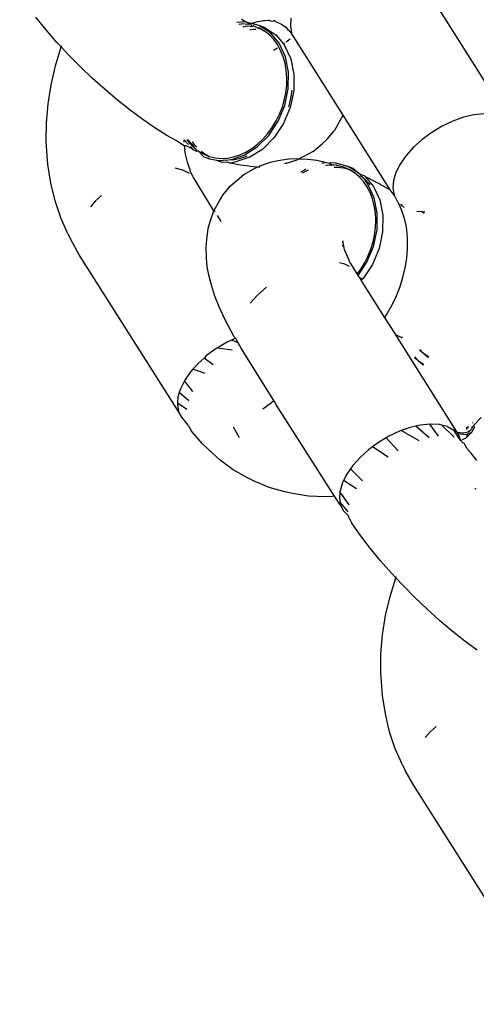
# Model space of a CAD drawing. Units: millimetres. Extents: x -384 to 3336, y -101 to 1313.
# Drawn here: x 302 to 304, y 453 to 457 of the extents above; entities that cross this region are included whole.
import ezdxf

# ---------------------------------------------------------------- set-up
doc = ezdxf.new("R2010")
doc.units = ezdxf.units.MM
doc.header["$LTSCALE"] = 45
doc.header["$PDSIZE"] = -1
doc.layers.add('VP-DIM', color=7, linetype='Continuous')
doc.layers.add('VP-EQ', color=7, linetype='Continuous', true_color=0x8a3492)
doc.dimstyles.get("Standard").update_dxf_attribs({"dimtxt": 14, "dimasz": 20, "dimexe": 20, "dimexo": 50, "dimgap": 20, "dimtad": 0, "dimdec": 0, "dimzin": 0, "dimdsep": 46, "dimtxsty": 'Standard', "dimcen": -0.09, "dimadec": 0, "dimazin": 0, "dimtfac": 1, "dimtdec": 4, "dimtofl": 0, "dimtmove": 0, "dimatfit": 3, "dimfxl": 70, "dimfxlon": 1, "dimtolj": 1, "dimtzin": 0, "dimarcsym": 0})

# ---------------------------------------------------------------- blocks, each defined once
blk = doc.blocks.new('*D1255')
at = {"layer": 'Defpoints', "color": 0}
for p in [(243.1971, 747.9963), (1108.3826, 408.367), (243.1971, 125.9827)]:
    blk.add_point(p, dxfattribs=at)
at = {"layer": 'VP-DIM', "color": 0, "lineweight": -2}
for p, q in [((243.1971, 677.9963), (243.1971, 767.9963)), ((1108.3826, 677.9963), (1108.3826, 767.9963)), ((263.1971, 747.9963), (634.5151, 747.9963)), ((1088.3826, 747.9963), (711.8484, 747.9963))]:
    blk.add_line(p, q, dxfattribs=at)
at = {"layer": 'VP-DIM', "color": 0}
for points in [[(263.1971, 751.3297), (263.1971, 744.663), (243.1971, 747.9963)], [(1088.3826, 744.663), (1088.3826, 751.3297), (1108.3826, 747.9963)]]:
    blk.add_solid(points, dxfattribs=at)
at = {"layer": 'VP-DIM', "color": 0, "insert": (673.1818, 747.9963), "char_height": 14, "attachment_point": 5}
blk.add_mtext('\\A1;875', dxfattribs=at)
blk = doc.blocks.new('*D1256')
at = {"layer": 'Defpoints', "color": 0}
for p in [(986.3467, 503.9963), (283.8543, 101.7996), (1359.1005, 101.7996)]:
    blk.add_point(p, dxfattribs=at)
at = {"layer": 'VP-DIM', "color": 0, "lineweight": -2}
for p, q in [((1289.1005, 503.9963), (1379.1005, 503.9963)), ((1359.1005, 483.9963), (1359.1005, 335.8719)), ((1359.1005, 121.7996), (1359.1005, 265.5386)), ((1289.1005, 101.7996), (1379.1005, 101.7996))]:
    blk.add_line(p, q, dxfattribs=at)
at = {"layer": 'VP-DIM', "color": 0}
for points in [[(1362.4339, 483.9963), (1355.7672, 483.9963), (1359.1005, 503.9963)], [(1355.7672, 121.7996), (1362.4339, 121.7996), (1359.1005, 101.7996)]]:
    blk.add_solid(points, dxfattribs=at)
at = {"layer": 'VP-DIM', "color": 0, "insert": (1359.1005, 300.7052), "char_height": 14, "attachment_point": 5, "rotation": 90}
blk.add_mtext('\\A1;410', dxfattribs=at)
blk = doc.blocks.new('*D1263')
at = {"layer": 'Defpoints', "color": 0}
for p in [(994.2751, 673.1301), (233.5482, -87.0182), (1469.7598, -87.0182)]:
    blk.add_point(p, dxfattribs=at)
at = {"layer": 'VP-DIM', "color": 0, "lineweight": -2}
for p, q in [((1399.7598, 673.1301), (1489.7598, 673.1301)), ((1469.7598, 653.1301), (1469.7598, 339.8471)), ((1469.7598, -67.0182), (1469.7598, 264.8471)), ((1399.7598, -87.0182), (1489.7598, -87.0182))]:
    blk.add_line(p, q, dxfattribs=at)
at = {"layer": 'VP-DIM', "color": 0}
for points in [[(1473.0932, 653.1301), (1466.4265, 653.1301), (1469.7598, 673.1301)], [(1466.4265, -67.0182), (1473.0932, -67.0182), (1469.7598, -87.0182)]]:
    blk.add_solid(points, dxfattribs=at)
at = {"layer": 'VP-DIM', "color": 0, "insert": (1469.7598, 302.3471), "char_height": 14, "attachment_point": 5, "rotation": 90}
blk.add_mtext('\\A1;760', dxfattribs=at)
blk = doc.blocks.new('*D1264')
at = {"layer": 'Defpoints', "color": 0}
for p in [(1262.3952, 881.3405), (92.7236, 428.5659), (1262.3952, 402.9378)]:
    blk.add_point(p, dxfattribs=at)
at = {"layer": 'VP-DIM', "color": 0, "lineweight": -2}
for p, q in [((92.7236, 811.3405), (92.7236, 901.3405)), ((1262.3952, 811.3405), (1262.3952, 901.3405)), ((112.7236, 881.3405), (637.7261, 881.3405)), ((1242.3952, 881.3405), (717.3928, 881.3405))]:
    blk.add_line(p, q, dxfattribs=at)
at = {"layer": 'VP-DIM', "color": 0}
for points in [[(112.7236, 884.6739), (112.7236, 878.0072), (92.7236, 881.3405)], [(1242.3952, 878.0072), (1242.3952, 884.6739), (1262.3952, 881.3405)]]:
    blk.add_solid(points, dxfattribs=at)
at = {"layer": 'VP-DIM', "color": 0, "insert": (677.5594, 881.3405), "char_height": 14, "attachment_point": 5}
blk.add_mtext('\\A1;1170', dxfattribs=at)
blk = doc.blocks.new('RB1314_')
at = {"color": 0}
for p, q in [((1626.7978, -251.4266), (1626.3528, -250.7205)), ((1624.7725, -251.0146), (1624.7275, -250.96)), ((1625.6414, -250.9803), (1625.6021, -250.982)), ((1625.616, -250.9915), (1625.6126, -250.9892)), ((1625.6247, -250.9887), (1625.616, -250.9915)), ((1625.6297, -250.9741), (1625.6222, -250.9688)), ((1625.6507, -250.9912), (1625.6247, -250.9887)), ((1625.6288, -250.9986), (1625.6325, -251.0018)), ((1625.6414, -250.9803), (1625.6297, -250.9741)), ((1625.6325, -251.0018), (1625.6397, -250.9981)), ((1625.6397, -250.9981), (1625.6485, -250.9977)), ((1625.646, -250.9823), (1625.6414, -250.9803)), ((1625.6597, -250.99), (1625.646, -250.9823)), ((1625.6658, -250.9866), (1625.646, -250.9823)), ((1625.6485, -250.9977), (1625.6701, -250.9998)), ((1625.6597, -250.99), (1625.6507, -250.9912)), ((1625.6627, -250.9906), (1625.6597, -250.99)), ((1625.6645, -250.9945), (1625.6627, -250.9906)), ((1625.6701, -250.9998), (1625.6645, -250.9945)), ((1625.6658, -250.9866), (1625.6874, -250.9802)), ((1625.698, -250.9952), (1625.6658, -250.9866)), ((1625.676, -250.9973), (1625.6701, -250.9998)), ((1625.6725, -250.9965), (1625.676, -250.9973)), ((1625.6852, -251.0028), (1625.676, -250.9973)), ((1625.6852, -251.0028), (1625.6918, -251.0061)), ((1625.6874, -250.9802), (1625.717, -250.974)), ((1625.6918, -251.0061), (1625.6962, -251.0055)), ((1625.7004, -251.0072), (1625.6962, -251.0055)), ((1625.6991, -251.0111), (1625.6962, -251.0055)), ((1625.7468, -251.0268), (1625.698, -250.9952)), ((1625.7218, -251.0042), (1625.698, -250.9952)), ((1625.717, -250.974), (1625.7224, -250.9742)), ((1625.7218, -251.0042), (1625.7707, -251.0358)), ((1625.7224, -250.9742), (1625.7376, -250.9729)), ((1625.7376, -250.9729), (1625.7425, -250.9721)), ((1625.7425, -250.9721), (1625.7462, -250.9751)), ((1625.7462, -250.9751), (1625.762, -250.9775)), ((1625.7668, -250.9745), (1625.762, -250.9775)), ((1625.7668, -250.9745), (1625.7698, -250.9797)), ((1625.7919, -250.9886), (1625.7698, -250.9797)), ((1625.7919, -250.9886), (1625.796, -250.9905)), ((1625.796, -250.9905), (1625.8148, -251.0033)), ((1625.8148, -251.0033), (1625.8225, -251.0121)), ((1625.8373, -250.9639), (1625.8346, -250.9971)), ((1625.8346, -250.9971), (1625.84, -251.0269)), ((1624.8201, -251.0689), (1624.7725, -251.0146)), ((1625.6726, -251.0129), (1625.658, -251.0163)), ((1625.684, -251.0128), (1625.6726, -251.0129)), ((1625.7041, -251.0093), (1625.6991, -251.0111)), ((1625.7041, -251.0093), (1625.7004, -251.0072)), ((1625.7041, -251.0093), (1625.7212, -251.0194)), ((1625.7435, -251.0367), (1625.7212, -251.0194)), ((1625.7624, -251.0565), (1625.7435, -251.0367)), ((1625.7859, -251.0731), (1625.7468, -251.0268)), ((1625.7707, -251.0358), (1625.8041, -251.0755)), ((1625.8225, -251.0121), (1625.8318, -251.0201)), ((1625.8318, -251.0201), (1625.8353, -251.0266)), ((1625.84, -251.0303), (1625.8353, -251.0266)), ((1625.84, -251.0303), (1625.84, -251.0269)), ((1625.8535, -251.0525), (1625.84, -251.0303)), ((1624.8136, -251.1704), (1624.8388, -251.089)), ((1624.8388, -251.089), (1624.8201, -251.0689)), ((1624.8388, -251.089), (1624.8411, -251.0831)), ((1624.87, -251.1225), (1624.8388, -251.089)), ((1625.7785, -251.0788), (1625.7624, -251.0565)), ((1625.7923, -251.1037), (1625.7785, -251.0788)), ((1625.8129, -251.1315), (1625.7859, -251.0731)), ((1625.8041, -251.0755), (1625.8097, -251.0714)), ((1625.8041, -251.0755), (1625.8097, -251.0821)), ((1625.8097, -251.0821), (1625.8367, -251.1406)), ((1625.8166, -251.0663), (1625.8343, -251.0533)), ((1626.0635, -251.3857), (1625.8535, -251.0525)), ((1624.9217, -251.1748), (1624.87, -251.1225)), ((1625.7609, -251.1026), (1625.7785, -251.0921)), ((1625.8035, -251.1312), (1625.7923, -251.1037)), ((1625.8117, -251.16), (1625.8035, -251.1312)), ((1625.8262, -251.1986), (1625.8129, -251.1315)), ((1624.7943, -251.253), (1624.8136, -251.1704)), ((1624.9749, -251.2256), (1624.9217, -251.1748)), ((1625.817, -251.1906), (1625.8117, -251.16)), ((1625.8367, -251.1406), (1625.8501, -251.2077)), ((1625.8194, -251.2227), (1625.817, -251.1906)), ((1625.8252, -251.2706), (1625.8262, -251.1986)), ((1625.8501, -251.2077), (1625.849, -251.2796)), ((1624.7812, -251.3361), (1624.7943, -251.253)), ((1625.029, -251.2742), (1624.9749, -251.2256)), ((1625.8148, -251.2877), (1625.8186, -251.2549)), ((1625.8186, -251.2549), (1625.8194, -251.2227)), ((1625.0837, -251.3204), (1625.029, -251.2742)), ((1625.8091, -251.3165), (1625.8148, -251.2877)), ((1625.8099, -251.3431), (1625.8252, -251.2706)), ((1625.8387, -251.2968), (1625.8329, -251.3255)), ((1625.849, -251.2796), (1625.8337, -251.3521)), ((1625.841, -251.2765), (1625.8387, -251.2968)), ((1624.7743, -251.4189), (1624.7812, -251.3361)), ((1625.1384, -251.3637), (1625.0837, -251.3204)), ((1625.7811, -251.412), (1625.8099, -251.3431)), ((1625.7998, -251.3486), (1625.8091, -251.3165)), ((1625.8329, -251.3255), (1625.8261, -251.3492)), ((1625.1927, -251.4039), (1625.1384, -251.3637)), ((1625.773, -251.4103), (1625.7876, -251.3804)), ((1625.7876, -251.3804), (1625.7998, -251.3486)), ((1625.8337, -251.3521), (1625.8049, -251.4211)), ((1626.0413, -251.4257), (1626.0635, -251.3857)), ((1626.2683, -251.7106), (1626.0635, -251.3857)), ((1626.6326, -251.3843), (1626.587, -251.3947)), ((1626.6756, -251.3802), (1626.6326, -251.3843)), ((1624.7736, -251.5009), (1624.7743, -251.4189)), ((1625.2461, -251.4404), (1625.1927, -251.4039)), ((1625.7405, -251.4733), (1625.7811, -251.412)), ((1625.7558, -251.4389), (1625.773, -251.4103)), ((1625.8049, -251.4211), (1625.7643, -251.4824)), ((1626.0413, -251.4257), (1626.0258, -251.4514)), ((1626.4938, -251.4331), (1626.4489, -251.46)), ((1626.5403, -251.4112), (1626.4938, -251.4331)), ((1626.587, -251.3947), (1626.5403, -251.4112)), ((1625.2982, -251.4731), (1625.2461, -251.4404)), ((1625.3486, -251.5016), (1625.2982, -251.4731)), ((1625.6905, -251.5235), (1625.7405, -251.4733)), ((1625.715, -251.4898), (1625.7362, -251.4657)), ((1625.7362, -251.4657), (1625.7558, -251.4389)), ((1625.9942, -251.4895), (1626.0258, -251.4514)), ((1626.4489, -251.46), (1626.4071, -251.4908)), ((1624.7793, -251.5813), (1624.7736, -251.5009)), ((1625.3486, -251.5016), (1625.3736, -251.5174)), ((1625.3723, -251.4951), (1625.3723, -251.4925)), ((1625.3723, -251.4925), (1625.3916, -251.5134)), ((1625.3729, -251.5028), (1625.3723, -251.4951)), ((1625.3736, -251.5174), (1625.3752, -251.5357)), ((1625.3736, -251.5174), (1625.3786, -251.5175)), ((1625.4071, -251.5318), (1625.3786, -251.5175)), ((1625.3846, -251.4917), (1625.3958, -251.5069)), ((1625.395, -251.4982), (1625.3923, -251.4922)), ((1625.4177, -251.5251), (1625.395, -251.4982)), ((1625.3958, -251.5069), (1625.4147, -251.5263)), ((1625.4196, -251.5159), (1625.4091, -251.5018)), ((1625.4283, -251.5249), (1625.4196, -251.5159)), ((1625.667, -251.5303), (1625.6918, -251.5114)), ((1625.6918, -251.5114), (1625.715, -251.4898)), ((1625.7643, -251.4824), (1625.7143, -251.5325)), ((1625.9346, -251.5412), (1625.9727, -251.5095)), ((1625.9942, -251.4895), (1625.9727, -251.5095)), ((1626.4071, -251.4908), (1626.3695, -251.5247)), ((1625.3792, -251.5544), (1625.3752, -251.5357)), ((1625.3877, -251.59), (1625.3792, -251.5544)), ((1625.399, -251.5222), (1625.4071, -251.5318)), ((1625.4071, -251.5318), (1625.4102, -251.5355)), ((1625.4297, -251.5431), (1625.4102, -251.5355)), ((1625.4147, -251.5263), (1625.4217, -251.5298)), ((1625.4265, -251.5355), (1625.4217, -251.5298)), ((1625.4265, -251.5355), (1625.4297, -251.5431)), ((1625.4352, -251.5424), (1625.4297, -251.5431)), ((1625.4352, -251.5424), (1625.4582, -251.5555)), ((1625.4352, -251.5424), (1625.4591, -251.5671)), ((1625.4591, -251.5514), (1625.4488, -251.5434)), ((1625.4582, -251.5555), (1625.482, -251.5646)), ((1625.482, -251.5646), (1625.4591, -251.5514)), ((1625.5743, -251.5794), (1625.634, -251.5596)), ((1625.5878, -251.5667), (1625.6151, -251.5579)), ((1625.6151, -251.5579), (1625.6415, -251.5457)), ((1625.634, -251.5596), (1625.6905, -251.5235)), ((1625.6415, -251.5457), (1625.667, -251.5303)), ((1625.7143, -251.5325), (1625.6578, -251.5686)), ((1625.8915, -251.5653), (1625.9346, -251.5412)), ((1626.3374, -251.5607), (1626.3117, -251.5977)), ((1626.3695, -251.5247), (1626.3374, -251.5607)), ((1624.7809, -251.5997), (1624.7793, -251.5813)), ((1624.7932, -251.6803), (1624.7809, -251.5997)), ((1625.3991, -251.6239), (1625.3877, -251.59)), ((1625.4591, -251.5671), (1625.4759, -251.5716)), ((1625.4829, -251.5761), (1625.4759, -251.5716)), ((1625.482, -251.5646), (1625.5075, -251.5709)), ((1625.5148, -251.582), (1625.4829, -251.5761)), ((1625.5075, -251.5709), (1625.5341, -251.5732)), ((1625.5148, -251.582), (1625.5418, -251.5808)), ((1625.5387, -251.591), (1625.5148, -251.582)), ((1625.5341, -251.5732), (1625.561, -251.5717)), ((1625.5622, -251.59), (1625.5387, -251.591)), ((1625.558, -251.5822), (1625.5418, -251.5808)), ((1625.5743, -251.5794), (1625.558, -251.5822)), ((1625.561, -251.5717), (1625.5878, -251.5667)), ((1625.5622, -251.59), (1625.5749, -251.5934)), ((1625.5848, -251.5808), (1625.5743, -251.5794)), ((1625.5981, -251.5885), (1625.5749, -251.5934)), ((1625.6177, -251.6031), (1625.5749, -251.5934)), ((1625.6116, -251.5757), (1625.5848, -251.5808)), ((1625.6578, -251.5686), (1625.5981, -251.5885)), ((1625.6389, -251.5669), (1625.6116, -251.5757)), ((1625.6564, -251.6074), (1625.6177, -251.6031)), ((1625.6454, -251.5639), (1625.6389, -251.5669)), ((1625.7025, -251.605), (1625.7489, -251.5894)), ((1625.7489, -251.5894), (1625.7806, -251.582)), ((1625.7806, -251.582), (1625.8283, -251.5754)), ((1625.8181, -251.5946), (1625.8089, -251.5967)), ((1625.8181, -251.5946), (1625.8646, -251.579)), ((1625.8283, -251.5754), (1625.8639, -251.574)), ((1625.8639, -251.574), (1625.8733, -251.5745)), ((1625.8733, -251.5745), (1625.8646, -251.579)), ((1625.8915, -251.5653), (1625.8733, -251.5745)), ((1625.8733, -251.5745), (1625.9107, -251.5766)), ((1625.9107, -251.5766), (1625.9494, -251.5808)), ((1625.9494, -251.5808), (1625.9922, -251.5906)), ((1625.9922, -251.5906), (1625.9714, -251.5954)), ((1625.9928, -251.6045), (1625.9888, -251.6025)), ((1625.9922, -251.5906), (1626.0049, -251.5939)), ((1626.0158, -251.602), (1625.9928, -251.6045)), ((1626.0284, -251.5929), (1626.0049, -251.5939)), ((1626.0049, -251.5939), (1626.0158, -251.602)), ((1626.0255, -251.6031), (1626.0158, -251.602)), ((1626.0338, -251.6015), (1626.0255, -251.6031)), ((1626.0842, -251.6079), (1626.0284, -251.5929)), ((1626.0338, -251.6015), (1626.0417, -251.6051)), ((1626.3117, -251.5977), (1626.2931, -251.6345)), ((1625.3674, -251.6247), (1625.3334, -251.616)), ((1625.3954, -251.6395), (1625.3674, -251.6247)), ((1625.4006, -251.6318), (1625.3991, -251.6239)), ((1625.4098, -251.6482), (1625.4006, -251.6318)), ((1625.5944, -251.6745), (1625.6324, -251.6428)), ((1625.6324, -251.6428), (1625.6756, -251.6186)), ((1625.6564, -251.6074), (1625.6937, -251.6094)), ((1625.6756, -251.6186), (1625.6937, -251.6094)), ((1625.6937, -251.6094), (1625.7014, -251.6099)), ((1625.7014, -251.6099), (1625.7025, -251.605)), ((1625.9021, -251.6199), (1625.8795, -251.6344)), ((1625.908, -251.626), (1625.8878, -251.6375)), ((1625.9125, -251.6241), (1625.908, -251.626)), ((1626.0247, -251.6113), (1626.0397, -251.611)), ((1626.0397, -251.611), (1626.0655, -251.6141)), ((1626.0668, -251.6119), (1626.0417, -251.6051)), ((1626.0655, -251.6141), (1626.0827, -251.6188)), ((1626.0827, -251.6188), (1626.0668, -251.6119)), ((1626.091, -251.6224), (1626.0827, -251.6188)), ((1626.133, -251.6394), (1626.0842, -251.6079)), ((1626.108, -251.6169), (1626.0842, -251.6079)), ((1626.113, -251.636), (1626.091, -251.6224)), ((1626.108, -251.6169), (1626.133, -251.6394)), ((1626.1334, -251.6531), (1626.113, -251.636)), ((1626.133, -251.6394), (1626.1393, -251.6418)), ((1626.1393, -251.6418), (1626.1568, -251.6485)), ((1626.14, -251.6477), (1626.1393, -251.6418)), ((1626.2931, -251.6345), (1626.2823, -251.67)), ((1624.8117, -251.758), (1624.7932, -251.6803)), ((1625.4132, -251.6559), (1625.4098, -251.6482)), ((1625.4164, -251.66), (1625.4132, -251.6559)), ((1625.5019, -251.8012), (1625.4164, -251.66)), ((1625.5728, -251.6944), (1625.5944, -251.6745)), ((1626.1519, -251.6734), (1626.1334, -251.6531)), ((1626.14, -251.6477), (1626.1572, -251.6621)), ((1626.1676, -251.6961), (1626.1519, -251.6734)), ((1626.1568, -251.6485), (1626.1599, -251.6521)), ((1626.1572, -251.6621), (1626.1757, -251.6825)), ((1626.172, -251.6858), (1626.1572, -251.6621)), ((1626.1599, -251.6521), (1626.1959, -251.6948)), ((1626.1599, -251.6521), (1626.1884, -251.6664)), ((1626.199, -251.7442), (1626.172, -251.6858)), ((1626.1757, -251.6825), (1626.1801, -251.6888)), ((1626.1884, -251.6664), (1626.2185, -251.6824)), ((1626.2185, -251.6824), (1626.2683, -251.7106)), ((1626.2823, -251.67), (1626.2796, -251.7032)), ((1625.5258, -251.7582), (1625.5413, -251.7326)), ((1625.5413, -251.7326), (1625.5728, -251.6944)), ((1626.181, -251.7215), (1626.1676, -251.6961)), ((1626.1917, -251.7494), (1626.181, -251.7215)), ((1626.1959, -251.6948), (1626.2229, -251.7532)), ((1626.2851, -251.733), (1626.2683, -251.7106)), ((1626.2796, -251.7032), (1626.2851, -251.733)), ((1626.2851, -251.733), (1626.2985, -251.7585)), ((1624.8365, -251.832), (1624.8117, -251.758)), ((1624.9881, -251.7582), (1624.9659, -251.7831)), ((1625.0141, -251.7347), (1624.9881, -251.7582)), ((1625.5019, -251.8012), (1625.5258, -251.7582)), ((1626.1993, -251.7785), (1626.1917, -251.7494)), ((1626.2124, -251.8113), (1626.199, -251.7442)), ((1626.2229, -251.7532), (1626.2362, -251.8203)), ((1626.2985, -251.7585), (1626.3018, -251.7627)), ((1626.3018, -251.7627), (1626.3159, -251.7947)), ((1626.313, -251.7727), (1626.3196, -251.779)), ((1625.4863, -251.8479), (1625.5019, -251.8012)), ((1625.5078, -251.805), (1625.5019, -251.8012)), ((1626.2041, -251.8094), (1626.1993, -251.7785)), ((1626.2059, -251.8417), (1626.2041, -251.8094)), ((1626.2114, -251.8832), (1626.2124, -251.8113)), ((1626.3159, -251.7947), (1626.3273, -251.8286)), ((1626.3196, -251.779), (1626.3299, -251.7845)), ((1626.3846, -251.8028), (1626.4069, -251.8041)), ((1626.4069, -251.8041), (1626.4159, -251.8107)), ((1626.4069, -251.8041), (1626.4198, -251.8049)), ((1624.8672, -251.9017), (1624.8365, -251.832)), ((1625.4773, -251.8781), (1625.4863, -251.8479)), ((1625.5341, -251.8468), (1625.5178, -251.8208)), ((1626.2046, -251.874), (1626.2059, -251.8417)), ((1626.2362, -251.8203), (1626.2352, -251.8923)), ((1626.3273, -251.8286), (1626.3358, -251.8642)), ((1624.8672, -251.9017), (1624.8798, -251.9257)), ((1625.4709, -251.9261), (1625.4773, -251.8781)), ((1626.196, -251.9557), (1626.2114, -251.8832)), ((1626.2003, -251.9068), (1626.2046, -251.874)), ((1626.2352, -251.8923), (1626.2199, -251.9648)), ((1626.3358, -251.8642), (1626.3398, -251.8829)), ((1626.3398, -251.8829), (1626.3426, -251.9235)), ((1624.9171, -251.992), (1624.8798, -251.9257)), ((1625.4679, -251.9603), (1625.4709, -251.9261)), ((1626.0648, -251.9381), (1626.0599, -251.9347)), ((1626.0626, -251.9517), (1626.0655, -251.9445)), ((1626.0648, -251.9381), (1626.0648, -251.932)), ((1626.0655, -251.9445), (1626.0648, -251.9381)), ((1626.0668, -251.9576), (1626.0655, -251.9445)), ((1626.1843, -251.9674), (1626.1941, -251.9354)), ((1626.1941, -251.9354), (1626.2003, -251.9068)), ((1626.3426, -251.9235), (1626.3423, -251.965)), ((1625.4707, -252.0075), (1625.4679, -251.9603)), ((1626.0668, -251.9576), (1626.0626, -251.9517)), ((1626.0682, -251.9625), (1626.0668, -251.9576)), ((1626.0706, -251.9712), (1626.0682, -251.9625)), ((1626.0802, -251.993), (1626.0706, -251.9712)), ((1626.1672, -252.0247), (1626.196, -251.9557)), ((1626.1717, -251.999), (1626.1843, -251.9674)), ((1626.2199, -251.9648), (1626.191, -252.0337)), ((1626.3423, -251.965), (1626.3388, -252.0069)), ((1625.3487, -252.6725), (1624.9171, -251.992)), ((1625.4734, -252.0449), (1625.4707, -252.0075)), ((1626.072, -252.033), (1626.0484, -252.0269)), ((1626.0926, -252.0246), (1626.0802, -251.993)), ((1626.0981, -252.0302), (1626.0926, -252.0246)), ((1626.121, -252.0683), (1626.0981, -252.0302)), ((1626.1294, -252.0818), (1626.1672, -252.0247)), ((1626.139, -252.0569), (1626.1566, -252.0286)), ((1626.1566, -252.0286), (1626.1717, -251.999)), ((1626.3388, -252.0069), (1626.3322, -252.0489)), ((1625.4818, -252.0866), (1625.4734, -252.0449)), ((1626.0913, -252.0432), (1626.072, -252.033)), ((1626.1252, -252.0751), (1626.121, -252.0683)), ((1626.1252, -252.0751), (1626.139, -252.0569)), ((1626.1294, -252.0818), (1626.1252, -252.0751)), ((1626.191, -252.0337), (1626.1505, -252.095)), ((1626.3322, -252.0489), (1626.3224, -252.0907)), ((1625.493, -252.1288), (1625.4818, -252.0866)), ((1626.1389, -252.0967), (1626.1294, -252.0818)), ((1626.1429, -252.0924), (1626.1389, -252.0967)), ((1626.1427, -252.1028), (1626.1389, -252.0967)), ((1626.1505, -252.095), (1626.1427, -252.1028)), ((1626.2442, -252.2639), (1626.1427, -252.1028)), ((1626.3224, -252.0907), (1626.3097, -252.1318)), ((1625.5062, -252.1722), (1625.493, -252.1288)), ((1625.7302, -252.1325), (1625.6927, -252.1665)), ((1626.3097, -252.1318), (1626.2941, -252.172)), ((1625.5244, -252.2188), (1625.5062, -252.1722)), ((1625.6927, -252.1665), (1625.6605, -252.2025)), ((1626.2941, -252.172), (1626.2756, -252.2109)), ((1625.5477, -252.2684), (1625.5244, -252.2188)), ((1626.2756, -252.2109), (1626.2546, -252.2482)), ((1625.5645, -252.2999), (1625.5477, -252.2684)), ((1626.2546, -252.2482), (1626.2442, -252.2639)), ((1626.2902, -252.3343), (1626.2442, -252.2639)), ((1625.5909, -252.3491), (1625.5645, -252.2999)), ((1625.5574, -252.3727), (1625.516, -252.3974)), ((1625.5789, -252.3625), (1625.5574, -252.3727)), ((1625.596, -252.3544), (1625.5789, -252.3625)), ((1625.6082, -252.3747), (1625.5789, -252.3625)), ((1625.596, -252.3544), (1625.5909, -252.3491)), ((1625.6082, -252.3747), (1625.596, -252.3544)), ((1625.6217, -252.4003), (1625.6082, -252.3747)), ((1626.2936, -252.3407), (1626.2902, -252.3343)), ((1626.3158, -252.3522), (1626.2936, -252.3407)), ((1626.5575, -252.7609), (1626.2936, -252.3407)), ((1626.32, -252.3547), (1626.3158, -252.3522)), ((1626.3217, -252.3522), (1626.3158, -252.3522)), ((1625.5126, -252.3995), (1625.4707, -252.4303)), ((1625.516, -252.3974), (1625.5126, -252.3995)), ((1625.5814, -252.4067), (1625.516, -252.3974)), ((1625.7631, -252.6247), (1625.6217, -252.4003)), ((1626.4137, -252.4212), (1626.3955, -252.4065)), ((1626.4137, -252.4212), (1626.3973, -252.4038)), ((1625.4592, -252.4408), (1625.4332, -252.4643)), ((1625.4707, -252.4303), (1625.4592, -252.4408)), ((1625.499, -252.4704), (1625.4592, -252.4408)), ((1626.3746, -252.4381), (1626.387, -252.448)), ((1626.3763, -252.4355), (1626.387, -252.448)), ((1626.387, -252.448), (1626.3905, -252.4511)), ((1626.3905, -252.4511), (1626.4119, -252.4697)), ((1626.3905, -252.4511), (1626.4151, -252.4689)), ((1626.4347, -252.4394), (1626.4137, -252.4212)), ((1626.4361, -252.4372), (1626.4137, -252.4212)), ((1625.401, -252.5002), (1625.3753, -252.5372)), ((1625.4109, -252.4892), (1625.401, -252.5002)), ((1625.4332, -252.4643), (1625.4109, -252.4892)), ((1625.4637, -252.5076), (1625.4109, -252.4892)), ((1625.3739, -252.54), (1625.3568, -252.574)), ((1625.3753, -252.5372), (1625.3739, -252.54)), ((1625.4103, -252.5869), (1625.3739, -252.54)), ((1625.3568, -252.574), (1625.3518, -252.5904)), ((1625.346, -252.6095), (1625.3437, -252.6376)), ((1625.3518, -252.5904), (1625.346, -252.6095)), ((1625.3938, -252.6266), (1625.3518, -252.5904)), ((1625.7529, -252.6338), (1625.7631, -252.6247)), ((1625.7676, -252.6318), (1625.7631, -252.6247)), ((1625.7712, -252.6414), (1625.7676, -252.6318)), ((1625.3437, -252.6376), (1625.3433, -252.6427)), ((1625.3433, -252.6427), (1625.3487, -252.6725)), ((1625.3849, -252.6648), (1625.3437, -252.6376)), ((1625.3622, -252.6981), (1625.3487, -252.6725)), ((1625.7148, -252.6619), (1625.7529, -252.6338)), ((1626.0257, -253.0413), (1625.7712, -252.6414)), ((1625.3906, -252.7319), (1625.3622, -252.6981)), ((1626.6339, -252.7306), (1626.664, -252.6992)), ((1625.3906, -252.7319), (1625.405, -252.7588)), ((1625.453, -252.8135), (1625.405, -252.7588)), ((1625.6135, -252.7874), (1625.588, -252.7415)), ((1626.3085, -252.759), (1626.2619, -252.781)), ((1626.3156, -252.7565), (1626.3085, -252.759)), ((1626.3552, -252.7425), (1626.3156, -252.7565)), ((1626.3939, -252.8012), (1626.3156, -252.7565)), ((1626.3797, -252.7369), (1626.3552, -252.7425)), ((1626.4008, -252.7321), (1626.3797, -252.7369)), ((1626.4376, -252.7879), (1626.3797, -252.7369)), ((1626.4405, -252.7283), (1626.4008, -252.7321)), ((1626.4438, -252.728), (1626.4405, -252.7283)), ((1626.4785, -252.7807), (1626.4405, -252.7283)), ((1626.4829, -252.7303), (1626.4438, -252.728)), ((1626.4934, -252.733), (1626.4829, -252.7303)), ((1626.5473, -252.785), (1626.4934, -252.733)), ((1626.517, -252.739), (1626.4934, -252.733)), ((1626.517, -252.739), (1626.545, -252.7539)), ((1626.573, -252.7964), (1626.545, -252.7539)), ((1626.5575, -252.7609), (1626.545, -252.7539)), ((1626.6005, -252.7419), (1626.6008, -252.752)), ((1626.6059, -252.7376), (1626.6065, -252.746)), ((1626.6072, -252.7576), (1626.6074, -252.761)), ((1626.6074, -252.761), (1626.6119, -252.7591)), ((1626.6119, -252.7591), (1626.6198, -252.7519)), ((1626.6251, -252.7421), (1626.6198, -252.7519)), ((1626.6233, -252.7631), (1626.6346, -252.7407)), ((1626.6251, -252.7421), (1626.6257, -252.7389)), ((1626.6257, -252.7389), (1626.6342, -252.7356)), ((1626.6275, -252.724), (1626.6274, -252.7203)), ((1626.6342, -252.7356), (1626.6339, -252.7306)), ((1626.6346, -252.7407), (1626.6342, -252.7356)), ((1626.2516, -252.7871), (1626.2171, -252.8078)), ((1626.2619, -252.781), (1626.2516, -252.7871)), ((1626.3035, -252.844), (1626.2516, -252.7871)), ((1626.5575, -252.7609), (1626.5728, -252.7643)), ((1626.5641, -252.7689), (1626.5575, -252.7609)), ((1626.5641, -252.7689), (1626.5994, -252.7726)), ((1626.566, -252.7744), (1626.5641, -252.7689)), ((1626.566, -252.7744), (1626.573, -252.7964)), ((1626.5728, -252.7643), (1626.588, -252.7654)), ((1626.573, -252.7964), (1626.5799, -252.8027)), ((1626.5808, -252.8073), (1626.5799, -252.8027)), ((1626.5965, -252.7899), (1626.5805, -252.7963)), ((1626.588, -252.7654), (1626.6011, -252.7637)), ((1626.6233, -252.7631), (1626.5965, -252.7899)), ((1626.6067, -252.7697), (1626.5965, -252.7899)), ((1626.5994, -252.7726), (1626.6067, -252.7697)), ((1626.6011, -252.7637), (1626.6074, -252.761)), ((1626.6067, -252.7697), (1626.6233, -252.7631)), ((1625.4752, -252.8356), (1625.453, -252.8135)), ((1625.5287, -252.8845), (1625.4752, -252.8356)), ((1626.1752, -252.8386), (1626.1377, -252.8725)), ((1626.1913, -252.8267), (1626.1752, -252.8386)), ((1626.2171, -252.8078), (1626.1913, -252.8267)), ((1626.2596, -252.8722), (1626.1913, -252.8267)), ((1626.5808, -252.8073), (1626.5869, -252.8091)), ((1626.5918, -252.8136), (1626.5869, -252.8091)), ((1626.6032, -252.836), (1626.5918, -252.8136)), ((1626.6205, -252.8536), (1626.6032, -252.836)), ((1625.5865, -252.9263), (1625.5287, -252.8845)), ((1626.1377, -252.8725), (1626.1056, -252.9085)), ((1626.6453, -252.8859), (1626.6205, -252.8536)), ((1625.6483, -252.9608), (1625.5865, -252.9263)), ((1626.0957, -252.9227), (1626.0798, -252.9455)), ((1626.1056, -252.9085), (1626.0957, -252.9227)), ((1626.1487, -252.9739), (1626.0957, -252.9227)), ((1625.6775, -252.9767), (1625.6483, -252.9608)), ((1626.0656, -252.9738), (1626.0613, -252.9823)), ((1626.0798, -252.9455), (1626.0656, -252.9738)), ((1626.1223, -253.01), (1626.0656, -252.9738)), ((1625.7429, -253.0036), (1625.6775, -252.9767)), ((1625.8111, -253.0226), (1625.7429, -253.0036)), ((1626.0613, -252.9823), (1626.0505, -253.0178)), ((1626.6403, -253.0102), (1626.638, -253.0065)), ((1625.8434, -253.03), (1625.8111, -253.0226)), ((1625.9136, -253.0409), (1625.8434, -253.03)), ((1625.9854, -253.0436), (1625.9136, -253.0409)), ((1626.0172, -253.0419), (1625.9854, -253.0436)), ((1626.0257, -253.0413), (1626.0172, -253.0419)), ((1626.0532, -253.0808), (1626.0257, -253.0413)), ((1626.0501, -253.0229), (1626.0478, -253.051)), ((1626.0478, -253.051), (1626.0507, -253.067)), ((1626.0505, -253.0178), (1626.0501, -253.0229)), ((1626.0615, -253.0386), (1626.0501, -253.0229)), ((1626.0641, -253.0384), (1626.0615, -253.0386)), ((1626.0908, -253.0789), (1626.0615, -253.0386)), ((1626.0864, -253.1096), (1626.0507, -253.067)), ((1626.0507, -253.067), (1626.0532, -253.0808)), ((1626.0532, -253.0808), (1626.0657, -253.1044)), ((1626.0657, -253.1044), (1626.0877, -253.1268)), ((1626.09, -253.1366), (1626.0877, -253.1268)), ((1626.09, -253.1366), (1626.1014, -253.159)), ((1626.1399, -253.2128), (1626.1014, -253.159)), ((1626.1818, -253.2672), (1626.1399, -253.2128)), ((1626.2267, -253.3218), (1626.1818, -253.2672)), ((1626.2743, -253.3761), (1626.2267, -253.3218)), ((1626.2678, -253.4776), (1626.293, -253.3962)), ((1626.293, -253.3962), (1626.2743, -253.3761)), ((1626.293, -253.3962), (1626.2953, -253.3903)), ((1626.3242, -253.4297), (1626.293, -253.3962)), ((1626.376, -253.482), (1626.3242, -253.4297)), ((1626.2486, -253.5602), (1626.2678, -253.4776)), ((1626.4291, -253.5328), (1626.376, -253.482)), ((1626.2355, -253.6433), (1626.2486, -253.5602)), ((1626.4833, -253.5814), (1626.4291, -253.5328)), ((1626.5379, -253.6276), (1626.4833, -253.5814)), ((1626.2285, -253.7261), (1626.2355, -253.6433)), ((1626.5926, -253.671), (1626.5379, -253.6276)), ((1626.6469, -253.7111), (1626.5926, -253.671)), ((1626.2279, -253.8081), (1626.2285, -253.7261)), ((1626.2335, -253.8885), (1626.2279, -253.8081)), ((1626.2351, -253.9069), (1626.2335, -253.8885)), ((1626.2474, -253.9875), (1626.2351, -253.9069)), ((1626.266, -254.0652), (1626.2474, -253.9875)), ((1626.4684, -254.0419), (1626.4424, -254.0654)), ((1626.2908, -254.1392), (1626.266, -254.0652)), ((1626.4424, -254.0654), (1626.4201, -254.0903)), ((1626.3215, -254.2089), (1626.2908, -254.1392)), ((1626.3215, -254.2089), (1626.3341, -254.2329)), ((1626.3714, -254.2992), (1626.3341, -254.2329)), ((1626.803, -254.9797), (1626.3714, -254.2992))]:
    blk.add_line(p, q, dxfattribs=at)
blk = doc.blocks.new('RB1314_2D')
at = {"layer": 'VP-EQ', "color": 0}
blk.add_blockref('RB1314_', (-1322.3714, 708.3373), dxfattribs=at)

msp = doc.modelspace()

# ---------------------------------------------------------------- block references
at = {"layer": 'VP-EQ', "color": 0}
msp.add_blockref('RB1314_2D', (0, 0), dxfattribs=at)

# ---------------------------------------------------------------- dimensions: what is measured, and where the dimension line sits
at = {"layer": 'VP-DIM', "color": 0}
dim = msp.add_linear_dim(base=(1262.3952, 881.3405), p1=(92.7236, 428.5659), p2=(1262.3952, 402.9378), dimstyle='Standard', dxfattribs=at)
dim.commit()
dim.dimension.update_dxf_attribs({"geometry": '*D1264', "text_midpoint": (677.5594, 881.3405), "dimtype": 160})
dim = msp.add_linear_dim(base=(243.1971, 747.9963), p1=(1108.3826, 408.367), p2=(243.1971, 125.9827), text='875', dimstyle='Standard', dxfattribs=at)
dim.commit()
dim.dimension.update_dxf_attribs({"geometry": '*D1255', "text_midpoint": (673.1818, 747.9963), "dimtype": 160})
dim = msp.add_linear_dim(base=(1469.7598, -87.0182), p1=(994.2751, 673.1301), p2=(233.5482, -87.0182), angle=90, dimstyle='Standard', dxfattribs=at)
dim.commit()
dim.dimension.update_dxf_attribs({"geometry": '*D1263', "text_midpoint": (1469.7598, 302.3471), "dimtype": 160})
dim = msp.add_linear_dim(base=(1359.1005, 101.7996), p1=(986.3467, 503.9963), p2=(283.8543, 101.7996), angle=90, text='410', dimstyle='Standard', dxfattribs=at)
dim.commit()
dim.dimension.update_dxf_attribs({"geometry": '*D1256', "text_midpoint": (1359.1005, 300.7052), "dimtype": 160})

doc.saveas('drawing.dxf')
